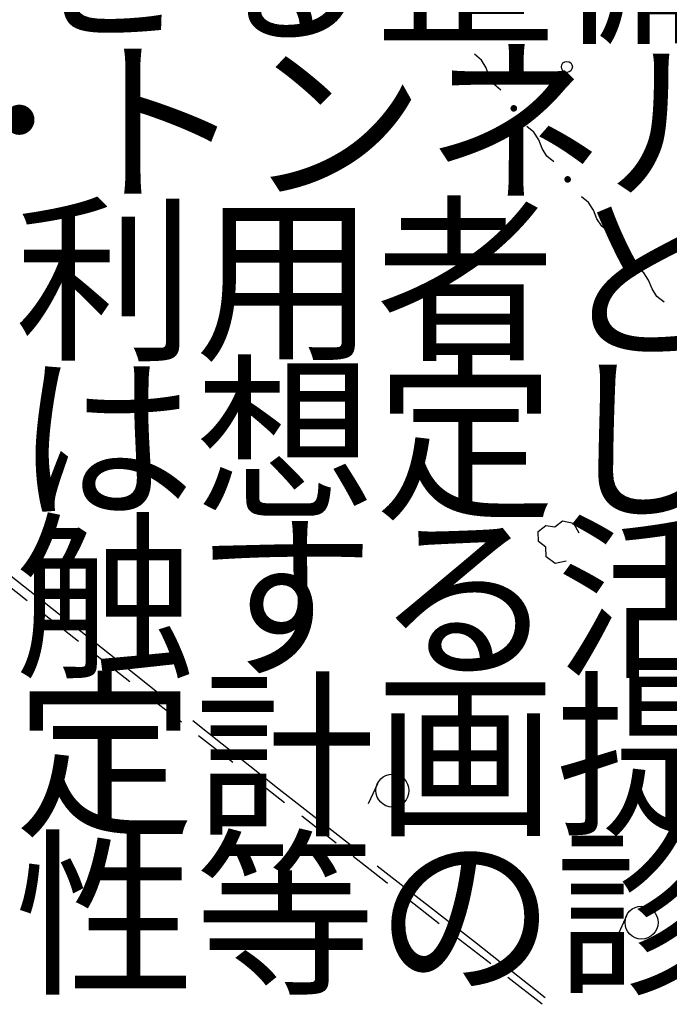
# Model space of a CAD drawing. Extents: x 0 to 504600, y 0 to 356400.
# Drawn here: x 14952 to 29700, y 154909 to 177278 of the extents above; entities that cross this region are included whole.
import ezdxf
from ezdxf.enums import TextEntityAlignment as Align

# ---------------------------------------------------------------- set-up
doc = ezdxf.new("R2010")
doc.units = 0
doc.header["$LTSCALE"] = 600
doc.layers.add('V-nasSTD', color=7, linetype='Continuous', lineweight=0)
doc.layers.add('【参照用】DMデータ_現況平面図用$0$D-BGD', color=253, linetype='Continuous', lineweight=0)
doc.styles.add('YOKO_GOTHIC', font='msgothic.ttc')

msp = doc.modelspace()

# ---------------------------------------------------------------- hatches: boundary and pattern name
at = {"layer": '【参照用】DMデータ_現況平面図用$0$D-BGD', "lineweight": 25}
for points in [[(24951.2291, 176835.9645), (24952.4262, 176835.4349), (24953.6323, 176834.9264), (24954.8472, 176834.439), (24956.0703, 176833.9729), (24957.3014, 176833.5281), (24958.5401, 176833.105), (24959.786, 176832.7035), (24961.0387, 176832.3238), (24962.2978, 176831.9661), (24963.563, 176831.6304), (24964.8339, 176831.3168), (24966.11, 176831.0254), (24967.391, 176830.7563), (24968.6766, 176830.5097), (24969.9662, 176830.2855), (24971.2596, 176830.0839), (24972.5562, 176829.9048), (24973.8558, 176829.7485), (24975.158, 176829.6148), (24976.4622, 176829.5039), (24977.7682, 176829.4157), (24979.0756, 176829.3504), (24980.3838, 176829.3079), (24981.6927, 176829.2882), (24983.0016, 176829.2914), (24984.3104, 176829.3174), (24985.6184, 176829.3662), (24986.9254, 176829.4379), (24988.231, 176829.5324), (24989.5347, 176829.6496), (24990.8362, 176829.7896), (24992.135, 176829.9523), (24993.4308, 176830.1376), (24994.7231, 176830.3455), (24996.0117, 176830.5759), (24997.296, 176830.8288), (24998.5757, 176831.104), (24999.8504, 176831.4016), (25001.1197, 176831.7213), (25002.3833, 176832.0631), (25003.6407, 176832.427), (25004.8915, 176832.8127), (25006.1354, 176833.2202), (25007.3721, 176833.6494), (25008.601, 176834.1001), (25009.8219, 176834.5721), (25011.0344, 176835.0654), (25012.238, 176835.5798), (25013.4326, 176836.1151), (25014.6175, 176836.6711), (25015.7926, 176837.2478), (25016.9575, 176837.8449), (25018.1118, 176838.4622), (25019.2551, 176839.0996), (25020.3871, 176839.7568), (25021.5075, 176840.4337), (25022.6159, 176841.13), (25023.7119, 176841.8456), (25024.7953, 176842.5802), (25025.8658, 176843.3336), (25026.9229, 176844.1056), (25027.9664, 176844.8959), (25028.9959, 176845.7042), (25030.0112, 176846.5305), (25031.0119, 176847.3743), (25031.9977, 176848.2354), (25032.9683, 176849.1137), (25033.9235, 176850.0087), (25034.8629, 176850.9203), (25035.7862, 176851.8481), (25036.6932, 176852.7919), (25037.5836, 176853.7514), (25038.4571, 176854.7262), (25039.3135, 176855.7162), (25040.1525, 176856.721), (25040.9737, 176857.7402), (25041.7771, 176858.7737), (25042.5624, 176859.821), (25043.3292, 176860.8818), (25044.0774, 176861.9559), (25044.8067, 176863.0428), (25045.517, 176864.1423), (25046.2079, 176865.2541), (25046.8794, 176866.3777), (25047.5311, 176867.5129), (25048.163, 176868.6593), (25048.7747, 176869.8165), (25049.3661, 176870.9843), (25049.9371, 176872.1622), (25050.4874, 176873.3498), (25051.0169, 176874.5469), (25051.5255, 176875.7531), (25052.0129, 176876.9679), (25052.479, 176878.1911), (25052.9237, 176879.4222), (25053.3469, 176880.6609), (25053.7484, 176881.9068), (25054.128, 176883.1595), (25054.4858, 176884.4186), (25054.8215, 176885.6838), (25055.1351, 176886.9547), (25055.4265, 176888.2308), (25055.6955, 176889.5118), (25055.9422, 176890.7973), (25056.1664, 176892.087), (25056.368, 176893.3803), (25056.547, 176894.677), (25056.7034, 176895.9766), (25056.8371, 176897.2787), (25056.948, 176898.583), (25057.0361, 176899.889), (25057.1015, 176901.1963), (25057.144, 176902.5046), (25057.1637, 176903.8134), (25057.1605, 176905.1224), (25057.1345, 176906.4311), (25057.0856, 176907.7392), (25057.014, 176909.0462), (25056.9195, 176910.3518), (25056.8023, 176911.6555), (25056.6623, 176912.9569), (25056.4996, 176914.2558), (25056.3143, 176915.5516), (25056.1064, 176916.8439), (25055.876, 176918.1324), (25055.6231, 176919.4168), (25055.3479, 176920.6965), (25055.0503, 176921.9712), (25054.7306, 176923.2405), (25054.3887, 176924.504), (25054.0249, 176925.7614), (25053.6391, 176927.0123), (25053.2316, 176928.2562), (25052.8025, 176929.4928), (25052.3518, 176930.7218), (25051.8797, 176931.9427), (25051.3865, 176933.1551), (25050.8721, 176934.3588), (25050.3368, 176935.5533), (25049.7807, 176936.7383), (25049.204, 176937.9134), (25048.607, 176939.0783), (25047.9896, 176940.2325), (25047.3523, 176941.3759), (25046.695, 176942.5079), (25046.0182, 176943.6282), (25045.3218, 176944.7366), (25044.6062, 176945.8327), (25043.8716, 176946.9161), (25043.1183, 176947.9865), (25042.3463, 176949.0437), (25041.556, 176950.0871), (25040.7476, 176951.1167), (25039.9214, 176952.1319), (25039.0776, 176953.1326), (25038.2164, 176954.1184), (25037.3382, 176955.0891), (25036.4432, 176956.0442), (25035.5316, 176956.9836), (25034.6038, 176957.907), (25033.66, 176958.814), (25032.7005, 176959.7044), (25031.7256, 176960.5779), (25030.7357, 176961.4343), (25029.7309, 176962.2732), (25028.7116, 176963.0945), (25027.6782, 176963.8979), (25026.6309, 176964.6831), (25025.5701, 176965.45), (25024.496, 176966.1981), (25023.409, 176966.9275), (25022.3095, 176967.6377), (25021.1978, 176968.3287), (25020.0741, 176969.0002), (25018.9389, 176969.6519), (25017.7926, 176970.2837), (25016.6353, 176970.8955), (25015.4676, 176971.4869), (25014.2897, 176972.0579), (25013.102, 176972.6082), (25011.9049, 176973.1377), (25010.6988, 176973.6462), (25009.4839, 176974.1336), (25008.2608, 176974.5998), (25007.0297, 176975.0445), (25005.791, 176975.4676), (25004.5451, 176975.8691), (25003.2924, 176976.2488), (25002.0333, 176976.6066), (25000.7681, 176976.9423), (24999.4972, 176977.2559), (24998.2211, 176977.5472), (24996.9401, 176977.8163), (24995.6545, 176978.0629), (24994.3649, 176978.2871), (24993.0715, 176978.4888), (24991.7749, 176978.6678), (24990.4753, 176978.8242), (24989.1731, 176978.9578), (24987.8689, 176979.0688), (24986.5629, 176979.1569), (24985.2555, 176979.2223), (24983.9472, 176979.2648), (24982.6384, 176979.2844), (24981.3295, 176979.2813), (24980.0207, 176979.2553), (24978.7127, 176979.2064), (24977.4057, 176979.1347), (24976.1001, 176979.0403), (24974.7964, 176978.923), (24973.4949, 176978.783), (24972.1961, 176978.6204), (24970.9003, 176978.4351), (24969.608, 176978.2272), (24968.3194, 176977.9967), (24967.0351, 176977.7439), (24965.7554, 176977.4686), (24964.4807, 176977.1711), (24963.2114, 176976.8513), (24961.9478, 176976.5095), (24960.6904, 176976.1456), (24959.4396, 176975.7599), (24958.1957, 176975.3524), (24956.959, 176974.9232), (24955.7301, 176974.4726), (24954.5092, 176974.0005), (24953.2967, 176973.5072), (24952.0931, 176972.9928), (24950.8985, 176972.4575), (24949.7136, 176971.9015), (24948.5384, 176971.3248), (24947.3736, 176970.7277), (24946.2193, 176970.1104), (24945.076, 176969.473), (24943.944, 176968.8158), (24942.8236, 176968.1389), (24941.7152, 176967.4426), (24940.6192, 176966.727), (24939.5357, 176965.9924), (24938.4653, 176965.239), (24937.4082, 176964.4671), (24936.3647, 176963.6768), (24935.3352, 176962.8684), (24934.3199, 176962.0422), (24933.3192, 176961.1984), (24932.3334, 176960.3372), (24931.3628, 176959.459), (24930.4076, 176958.5639), (24929.4682, 176957.6524), (24928.5449, 176956.7245), (24927.6379, 176955.7808), (24926.7475, 176954.8213), (24925.874, 176953.8464), (24925.0176, 176952.8564), (24924.1786, 176951.8517), (24923.3573, 176950.8324), (24922.554, 176949.799), (24921.7687, 176948.7517), (24921.0019, 176947.6908), (24920.2537, 176946.6168), (24919.5244, 176945.5298), (24918.8141, 176944.4303), (24918.1232, 176943.3185), (24917.4517, 176942.1949), (24916.8, 176941.0597), (24916.1681, 176939.9133), (24915.5564, 176938.7561), (24914.965, 176937.5883), (24914.394, 176936.4105), (24913.8437, 176935.2228), (24913.3142, 176934.0257), (24912.8056, 176932.8196), (24912.3182, 176931.6047), (24911.8521, 176930.3815), (24911.4074, 176929.1504), (24910.9842, 176927.9117), (24910.5827, 176926.6659), (24910.2031, 176925.4132), (24909.8453, 176924.154), (24909.5096, 176922.8888), (24909.196, 176921.618), (24908.9046, 176920.3418), (24908.6356, 176919.0608), (24908.3889, 176917.7753), (24908.1648, 176916.4857), (24907.9631, 176915.1923), (24907.7841, 176913.8956), (24907.6277, 176912.596), (24907.494, 176911.2939), (24907.3831, 176909.9896), (24907.295, 176908.6836), (24907.2296, 176907.3763), (24907.1871, 176906.068), (24907.1674, 176904.7592), (24907.1706, 176903.4502), (24907.1966, 176902.1415), (24907.2455, 176900.8334), (24907.3171, 176899.5264), (24907.4116, 176898.2209), (24907.5288, 176896.9172), (24907.6688, 176895.6157), (24907.8315, 176894.3169), (24908.0168, 176893.0211), (24908.2247, 176891.7287), (24908.4551, 176890.4402), (24908.708, 176889.1559), (24908.9833, 176887.8762), (24909.2808, 176886.6015), (24909.6005, 176885.3321), (24909.9424, 176884.0686), (24910.3062, 176882.8112), (24910.692, 176881.5604), (24911.0995, 176880.3164), (24911.5286, 176879.0798), (24911.9793, 176877.8509), (24912.4514, 176876.63), (24912.9446, 176875.4175), (24913.459, 176874.2138), (24913.9943, 176873.0193), (24914.5504, 176871.8343), (24915.127, 176870.6592), (24915.7241, 176869.4944), (24916.3415, 176868.3401), (24916.9788, 176867.1968), (24917.6361, 176866.0648), (24918.3129, 176864.9444), (24919.0093, 176863.836), (24919.7249, 176862.7399), (24920.4595, 176861.6565), (24921.2128, 176860.5861), (24921.9848, 176859.529), (24922.7751, 176858.4855), (24923.5835, 176857.456), (24924.4097, 176856.4407), (24925.2535, 176855.44), (24926.1147, 176854.4542), (24926.9929, 176853.4836), (24927.8879, 176852.5284), (24928.7995, 176851.589), (24929.7273, 176850.6657), (24930.6711, 176849.7587), (24931.6306, 176848.8683), (24932.6055, 176847.9947), (24933.5954, 176847.1384), (24934.6002, 176846.2994), (24935.6195, 176845.4781), (24936.6529, 176844.6747), (24937.7002, 176843.8895), (24938.761, 176843.1227), (24939.8351, 176842.3745), (24940.9221, 176841.6451), (24942.0216, 176840.9349), (24943.1333, 176840.2439), (24944.257, 176839.5725), (24945.3921, 176838.9207), (24946.5385, 176838.2889), (24947.6958, 176837.6772), (24948.8635, 176837.0857), (24950.0414, 176836.5148)], [(26138.7398, 175195.447), (26139.9369, 175194.9175), (26141.143, 175194.4089), (26142.3579, 175193.9215), (26143.5811, 175193.4554), (26144.8122, 175193.0107), (26146.0509, 175192.5875), (26147.2967, 175192.186), (26148.5494, 175191.8064), (26149.8086, 175191.4486), (26151.0738, 175191.1129), (26152.3446, 175190.7993), (26153.6208, 175190.5079), (26154.9018, 175190.2389), (26156.1873, 175189.9922), (26157.4769, 175189.7681), (26158.7703, 175189.5664), (26160.067, 175189.3874), (26161.3666, 175189.231), (26162.6687, 175189.0973), (26163.973, 175188.9864), (26165.279, 175188.8983), (26166.5863, 175188.8329), (26167.8946, 175188.7904), (26169.2034, 175188.7707), (26170.5124, 175188.7739), (26171.8211, 175188.7999), (26173.1292, 175188.8488), (26174.4362, 175188.9204), (26175.7417, 175189.0149), (26177.0454, 175189.1321), (26178.3469, 175189.2721), (26179.6457, 175189.4348), (26180.9415, 175189.6201), (26182.2339, 175189.828), (26183.5224, 175190.0584), (26184.8067, 175190.3113), (26186.0864, 175190.5866), (26187.3611, 175190.8841), (26188.6305, 175191.2038), (26189.894, 175191.5457), (26191.1514, 175191.9095), (26192.4022, 175192.2953), (26193.6462, 175192.7028), (26194.8828, 175193.1319), (26196.1117, 175193.5826), (26197.3326, 175194.0547), (26198.5451, 175194.5479), (26199.7488, 175195.0623), (26200.9433, 175195.5976), (26202.1283, 175196.1537), (26203.3034, 175196.7304), (26204.4682, 175197.3274), (26205.6225, 175197.9448), (26206.7658, 175198.5821), (26207.8978, 175199.2394), (26209.0182, 175199.9162), (26210.1266, 175200.6126), (26211.2227, 175201.3282), (26212.3061, 175202.0628), (26213.3765, 175202.8161), (26214.4336, 175203.5881), (26215.4771, 175204.3784), (26216.5066, 175205.1868), (26217.5219, 175206.013), (26218.5226, 175206.8568), (26219.5084, 175207.718), (26220.479, 175208.5962), (26221.4342, 175209.4912), (26222.3736, 175210.4028), (26223.2969, 175211.3306), (26224.2039, 175212.2744), (26225.0943, 175213.2339), (26225.9679, 175214.2088), (26226.8242, 175215.1987), (26227.6632, 175216.2035), (26228.4845, 175217.2228), (26229.2879, 175218.2562), (26230.0731, 175219.3035), (26230.8399, 175220.3643), (26231.5881, 175221.4384), (26232.3175, 175222.5254), (26233.0277, 175223.6249), (26233.7187, 175224.7366), (26234.3901, 175225.8603), (26235.0419, 175226.9955), (26235.6737, 175228.1418), (26236.2854, 175229.2991), (26236.8769, 175230.4668), (26237.4478, 175231.6447), (26237.9981, 175232.8324), (26238.5276, 175234.0295), (26239.0362, 175235.2356), (26239.5236, 175236.4505), (26239.9897, 175237.6736), (26240.4344, 175238.9047), (26240.8576, 175240.1434), (26241.2591, 175241.3893), (26241.6388, 175242.642), (26241.9965, 175243.9011), (26242.3322, 175245.1663), (26242.6458, 175246.4372), (26242.9372, 175247.7133), (26243.2062, 175248.9943), (26243.4529, 175250.2799), (26243.6771, 175251.5695), (26243.8787, 175252.8629), (26244.0578, 175254.1595), (26244.2141, 175255.4591), (26244.3478, 175256.7613), (26244.4587, 175258.0655), (26244.5469, 175259.3715), (26244.6122, 175260.6789), (26244.6547, 175261.9872), (26244.6744, 175263.296), (26244.6712, 175264.6049), (26244.6452, 175265.9137), (26244.5964, 175267.2217), (26244.5247, 175268.5287), (26244.4302, 175269.8343), (26244.313, 175271.138), (26244.173, 175272.4395), (26244.0103, 175273.7383), (26243.825, 175275.0341), (26243.6171, 175276.3264), (26243.3867, 175277.615), (26243.1338, 175278.8993), (26242.8586, 175280.179), (26242.561, 175281.4537), (26242.2413, 175282.723), (26241.8994, 175283.9866), (26241.5356, 175285.244), (26241.1499, 175286.4948), (26240.7424, 175287.7387), (26240.3132, 175288.9754), (26239.8625, 175290.2043), (26239.3905, 175291.4252), (26238.8972, 175292.6377), (26238.3828, 175293.8413), (26237.8475, 175295.0359), (26237.2914, 175296.2208), (26236.7148, 175297.3959), (26236.1177, 175298.5608), (26235.5004, 175299.7151), (26234.863, 175300.8584), (26234.2058, 175301.9904), (26233.5289, 175303.1108), (26232.8325, 175304.2192), (26232.117, 175305.3152), (26231.3824, 175306.3986), (26230.629, 175307.4691), (26229.857, 175308.5262), (26229.0667, 175309.5697), (26228.2584, 175310.5992), (26227.4321, 175311.6145), (26226.5883, 175312.6152), (26225.7272, 175313.601), (26224.8489, 175314.5716), (26223.9539, 175315.5268), (26223.0423, 175316.4662), (26222.1145, 175317.3895), (26221.1707, 175318.2965), (26220.2112, 175319.1869), (26219.2364, 175320.0604), (26218.2464, 175320.9168), (26217.2416, 175321.7558), (26216.2224, 175322.577), (26215.1889, 175323.3804), (26214.1416, 175324.1657), (26213.0808, 175324.9325), (26212.0067, 175325.6807), (26210.9198, 175326.41), (26209.8203, 175327.1203), (26208.7085, 175327.8112), (26207.5849, 175328.4827), (26206.4497, 175329.1344), (26205.3033, 175329.7663), (26204.1461, 175330.378), (26202.9783, 175330.9694), (26201.8004, 175331.5404), (26200.6128, 175332.0907), (26199.4157, 175332.6202), (26198.2095, 175333.1288), (26196.9947, 175333.6162), (26195.7715, 175334.0823), (26194.5404, 175334.527), (26193.3017, 175334.9502), (26192.0558, 175335.3517), (26190.8031, 175335.7313), (26189.544, 175336.0891), (26188.2788, 175336.4248), (26187.0079, 175336.7384), (26185.7318, 175337.0298), (26184.4508, 175337.2988), (26183.1653, 175337.5455), (26181.8756, 175337.7697), (26180.5823, 175337.9713), (26179.2856, 175338.1503), (26177.986, 175338.3067), (26176.6839, 175338.4404), (26175.3796, 175338.5513), (26174.0736, 175338.6394), (26172.7663, 175338.7048), (26171.458, 175338.7473), (26170.1492, 175338.767), (26168.8402, 175338.7638), (26167.5315, 175338.7378), (26166.2234, 175338.6889), (26164.9164, 175338.6173), (26163.6108, 175338.5228), (26162.3071, 175338.4056), (26161.0057, 175338.2656), (26159.7068, 175338.1029), (26158.411, 175337.9176), (26157.1187, 175337.7097), (26155.8302, 175337.4793), (26154.5458, 175337.2264), (26153.2661, 175336.9512), (26151.9914, 175336.6536), (26150.7221, 175336.3339), (26149.4586, 175335.992), (26148.2012, 175335.6282), (26146.9503, 175335.2424), (26145.7064, 175334.8349), (26144.4698, 175334.4058), (26143.2408, 175333.9551), (26142.0199, 175333.483), (26140.8075, 175332.9898), (26139.6038, 175332.4754), (26138.4093, 175331.9401), (26137.2243, 175331.384), (26136.0492, 175330.8073), (26134.8843, 175330.2103), (26133.7301, 175329.5929), (26132.5867, 175328.9556), (26131.4547, 175328.2983), (26130.3344, 175327.6215), (26129.226, 175326.9251), (26128.1299, 175326.2095), (26127.0465, 175325.4749), (26125.9761, 175324.7216), (26124.9189, 175323.9496), (26123.8755, 175323.1593), (26122.8459, 175322.3509), (26121.8307, 175321.5247), (26120.83, 175320.6809), (26119.8442, 175319.8197), (26118.8735, 175318.9415), (26117.9184, 175318.0465), (26116.979, 175317.1349), (26116.0556, 175316.2071), (26115.1486, 175315.2633), (26114.2582, 175314.3038), (26113.3847, 175313.3289), (26112.5283, 175312.339), (26111.6894, 175311.3342), (26110.8681, 175310.3149), (26110.0647, 175309.2815), (26109.2795, 175308.2342), (26108.5126, 175307.1734), (26107.7644, 175306.0993), (26107.0351, 175305.0123), (26106.3248, 175303.9128), (26105.6339, 175302.8011), (26104.9624, 175301.6774), (26104.3107, 175300.5422), (26103.6789, 175299.3959), (26103.0671, 175298.2386), (26102.4757, 175297.0709), (26101.9047, 175295.893), (26101.3544, 175294.7053), (26100.8249, 175293.5082), (26100.3164, 175292.3021), (26099.829, 175291.0872), (26099.3628, 175289.8641), (26098.9181, 175288.633), (26098.495, 175287.3943), (26098.0935, 175286.1484), (26097.7138, 175284.8957), (26097.356, 175283.6366), (26097.0203, 175282.3714), (26096.7067, 175281.1005), (26096.4154, 175279.8244), (26096.1463, 175278.5434), (26095.8997, 175277.2578), (26095.6755, 175275.9682), (26095.4738, 175274.6748), (26095.2948, 175273.3782), (26095.1384, 175272.0786), (26095.0048, 175270.7764), (26094.8938, 175269.4722), (26094.8057, 175268.1662), (26094.7403, 175266.8588), (26094.6978, 175265.5506), (26094.6782, 175264.2417), (26094.6813, 175262.9328), (26094.7073, 175261.624), (26094.7562, 175260.316), (26094.8279, 175259.009), (26094.9223, 175257.7034), (26095.0396, 175256.3997), (26095.1795, 175255.0982), (26095.3422, 175253.7994), (26095.5275, 175252.5036), (26095.7354, 175251.2113), (26095.9659, 175249.9227), (26096.2187, 175248.6384), (26096.494, 175247.3587), (26096.7915, 175246.084), (26097.1113, 175244.8147), (26097.4531, 175243.5511), (26097.817, 175242.2937), (26098.2027, 175241.0429), (26098.6102, 175239.799), (26099.0394, 175238.5623), (26099.49, 175237.3334), (26099.9621, 175236.1125), (26100.4554, 175234.9), (26100.9698, 175233.6964), (26101.5051, 175232.5018), (26102.0611, 175231.3169), (26102.6378, 175230.1417), (26103.2349, 175228.9769), (26103.8522, 175227.8226), (26104.4896, 175226.6793), (26105.1468, 175225.5473), (26105.8237, 175224.4269), (26106.52, 175223.3185), (26107.2356, 175222.2225), (26107.9702, 175221.139), (26108.7236, 175220.0686), (26109.4955, 175219.0115), (26110.2858, 175217.968), (26111.0942, 175216.9385), (26111.9204, 175215.9232), (26112.7642, 175214.9225), (26113.6254, 175213.9367), (26114.5036, 175212.9661), (26115.3987, 175212.0109), (26116.3102, 175211.0715), (26117.2381, 175210.1482), (26118.1818, 175209.2412), (26119.1413, 175208.3508), (26120.1162, 175207.4773), (26121.1062, 175206.6209), (26122.1109, 175205.782), (26123.1302, 175204.9607), (26124.1636, 175204.1573), (26125.2109, 175203.372), (26126.2718, 175202.6052), (26127.3458, 175201.857), (26128.4328, 175201.1277), (26129.5323, 175200.4174), (26130.6441, 175199.7265), (26131.7677, 175199.055), (26132.9029, 175198.4033), (26134.0493, 175197.7714), (26135.2065, 175197.1597), (26136.3742, 175196.5683), (26137.5521, 175195.9973)], [(27361.1276, 173581.2373), (27362.3247, 173580.7077), (27363.5309, 173580.1992), (27364.7457, 173579.7118), (27365.9689, 173579.2457), (27367.2, 173578.801), (27368.4387, 173578.3778), (27369.6845, 173577.9763), (27370.9372, 173577.5966), (27372.1964, 173577.2389), (27373.4616, 173576.9032), (27374.7324, 173576.5896), (27376.0086, 173576.2982), (27377.2896, 173576.0292), (27378.5751, 173575.7825), (27379.8647, 173575.5583), (27381.1581, 173575.3567), (27382.4548, 173575.1777), (27383.7544, 173575.0213), (27385.0565, 173574.8876), (27386.3608, 173574.7767), (27387.6668, 173574.6885), (27388.9741, 173574.6232), (27390.2824, 173574.5807), (27391.5912, 173574.561), (27392.9002, 173574.5642), (27394.2089, 173574.5902), (27395.517, 173574.639), (27396.824, 173574.7107), (27398.1295, 173574.8052), (27399.4332, 173574.9224), (27400.7347, 173575.0624), (27402.0335, 173575.2251), (27403.3293, 173575.4104), (27404.6217, 173575.6183), (27405.9102, 173575.8487), (27407.1945, 173576.1016), (27408.4742, 173576.3768), (27409.7489, 173576.6744), (27411.0183, 173576.9941), (27412.2818, 173577.336), (27413.5392, 173577.6998), (27414.79, 173578.0855), (27416.034, 173578.493), (27417.2706, 173578.9222), (27418.4995, 173579.3729), (27419.7204, 173579.8449), (27420.9329, 173580.3382), (27422.1366, 173580.8526), (27423.3311, 173581.3879), (27424.5161, 173581.944), (27425.6912, 173582.5206), (27426.856, 173583.1177), (27428.0103, 173583.735), (27429.1536, 173584.3724), (27430.2856, 173585.0296), (27431.406, 173585.7065), (27432.5144, 173586.4029), (27433.6105, 173587.1184), (27434.6939, 173587.853), (27435.7643, 173588.6064), (27436.8214, 173589.3784), (27437.8649, 173590.1687), (27438.8944, 173590.977), (27439.9097, 173591.8033), (27440.9104, 173592.6471), (27441.8962, 173593.5082), (27442.8668, 173594.3865), (27443.822, 173595.2815), (27444.7614, 173596.1931), (27445.6847, 173597.1209), (27446.5917, 173598.0647), (27447.4821, 173599.0242), (27448.3557, 173599.999), (27449.212, 173600.989), (27450.051, 173601.9938), (27450.8723, 173603.013), (27451.6757, 173604.0465), (27452.4609, 173605.0938), (27453.2277, 173606.1546), (27453.9759, 173607.2287), (27454.7053, 173608.3156), (27455.4155, 173609.4152), (27456.1065, 173610.5269), (27456.7779, 173611.6505), (27457.4297, 173612.7857), (27458.0615, 173613.9321), (27458.6732, 173615.0893), (27459.2647, 173616.2571), (27459.8356, 173617.435), (27460.3859, 173618.6226), (27460.9155, 173619.8197), (27461.424, 173621.0259), (27461.9114, 173622.2407), (27462.3775, 173623.4639), (27462.8223, 173624.695), (27463.2454, 173625.9337), (27463.6469, 173627.1796), (27464.0266, 173628.4323), (27464.3843, 173629.6914), (27464.72, 173630.9566), (27465.0336, 173632.2275), (27465.325, 173633.5036), (27465.5941, 173634.7846), (27465.8407, 173636.0701), (27466.0649, 173637.3598), (27466.2665, 173638.6531), (27466.4456, 173639.9498), (27466.6019, 173641.2494), (27466.7356, 173642.5515), (27466.8465, 173643.8558), (27466.9347, 173645.1618), (27467, 173646.4691), (27467.0425, 173647.7774), (27467.0622, 173649.0862), (27467.059, 173650.3952), (27467.033, 173651.7039), (27466.9842, 173653.012), (27466.9125, 173654.319), (27466.818, 173655.6246), (27466.7008, 173656.9283), (27466.5608, 173658.2297), (27466.3981, 173659.5286), (27466.2128, 173660.8244), (27466.0049, 173662.1167), (27465.7745, 173663.4052), (27465.5216, 173664.6896), (27465.2464, 173665.9693), (27464.9488, 173667.244), (27464.6291, 173668.5133), (27464.2873, 173669.7768), (27463.9234, 173671.0342), (27463.5377, 173672.2851), (27463.1302, 173673.529), (27462.701, 173674.7656), (27462.2503, 173675.9946), (27461.7783, 173677.2155), (27461.285, 173678.4279), (27460.7706, 173679.6316), (27460.2353, 173680.8261), (27459.6792, 173682.0111), (27459.1026, 173683.1862), (27458.5055, 173684.3511), (27457.8882, 173685.5054), (27457.2508, 173686.6487), (27456.5936, 173687.7807), (27455.9167, 173688.9011), (27455.2204, 173690.0094), (27454.5048, 173691.1055), (27453.7702, 173692.1889), (27453.0168, 173693.2594), (27452.2448, 173694.3165), (27451.4545, 173695.3599), (27450.6462, 173696.3895), (27449.8199, 173697.4047), (27448.9761, 173698.4054), (27448.115, 173699.3912), (27447.2367, 173700.3619), (27446.3417, 173701.317), (27445.4301, 173702.2564), (27444.5023, 173703.1798), (27443.5585, 173704.0868), (27442.599, 173704.9772), (27441.6242, 173705.8507), (27440.6342, 173706.7071), (27439.6294, 173707.546), (27438.6102, 173708.3673), (27437.5767, 173709.1707), (27436.5294, 173709.9559), (27435.4686, 173710.7228), (27434.3945, 173711.471), (27433.3076, 173712.2003), (27432.2081, 173712.9106), (27431.0963, 173713.6015), (27429.9727, 173714.273), (27428.8375, 173714.9247), (27427.6911, 173715.5565), (27426.5339, 173716.1683), (27425.3661, 173716.7597), (27424.1882, 173717.3307), (27423.0006, 173717.881), (27421.8035, 173718.4105), (27420.5973, 173718.919), (27419.3825, 173719.4064), (27418.1593, 173719.8726), (27416.9282, 173720.3173), (27415.6895, 173720.7405), (27414.4436, 173721.1419), (27413.1909, 173721.5216), (27411.9318, 173721.8794), (27410.6666, 173722.2151), (27409.3957, 173722.5287), (27408.1196, 173722.82), (27406.8386, 173723.0891), (27405.5531, 173723.3357), (27404.2634, 173723.5599), (27402.9701, 173723.7616), (27401.6734, 173723.9406), (27400.3738, 173724.097), (27399.0717, 173724.2306), (27397.7674, 173724.3416), (27396.4614, 173724.4297), (27395.1541, 173724.4951), (27393.8458, 173724.5376), (27392.537, 173724.5572), (27391.228, 173724.5541), (27389.9193, 173724.5281), (27388.6112, 173724.4792), (27387.3042, 173724.4075), (27385.9986, 173724.3131), (27384.6949, 173724.1958), (27383.3935, 173724.0558), (27382.0946, 173723.8932), (27380.7988, 173723.7079), (27379.5065, 173723.5), (27378.218, 173723.2695), (27376.9336, 173723.0167), (27375.6539, 173722.7414), (27374.3792, 173722.4439), (27373.1099, 173722.1241), (27371.8464, 173721.7823), (27370.589, 173721.4184), (27369.3381, 173721.0327), (27368.0942, 173720.6252), (27366.8576, 173720.196), (27365.6286, 173719.7454), (27364.4077, 173719.2733), (27363.1953, 173718.78), (27361.9916, 173718.2657), (27360.7971, 173717.7304), (27359.6121, 173717.1743), (27358.437, 173716.5976), (27357.2721, 173716.0005), (27356.1179, 173715.3832), (27354.9745, 173714.7458), (27353.8425, 173714.0886), (27352.7222, 173713.4117), (27351.6138, 173712.7154), (27350.5177, 173711.9998), (27349.4343, 173711.2652), (27348.3639, 173710.5118), (27347.3067, 173709.7399), (27346.2633, 173708.9496), (27345.2337, 173708.1412), (27344.2185, 173707.315), (27343.2178, 173706.4712), (27342.232, 173705.61), (27341.2613, 173704.7318), (27340.3062, 173703.8367), (27339.3668, 173702.9252), (27338.4434, 173701.9974), (27337.5364, 173701.0536), (27336.646, 173700.0941), (27335.7725, 173699.1192), (27334.9161, 173698.1292), (27334.0772, 173697.1245), (27333.2559, 173696.1052), (27332.4525, 173695.0718), (27331.6673, 173694.0245), (27330.9004, 173692.9636), (27330.1523, 173691.8896), (27329.4229, 173690.8026), (27328.7127, 173689.7031), (27328.0217, 173688.5913), (27327.3502, 173687.4677), (27326.6985, 173686.3325), (27326.0667, 173685.1861), (27325.4549, 173684.0289), (27324.8635, 173682.8612), (27324.2925, 173681.6833), (27323.7422, 173680.4956), (27323.2127, 173679.2985), (27322.7042, 173678.0924), (27322.2168, 173676.8775), (27321.7506, 173675.6543), (27321.3059, 173674.4232), (27320.8828, 173673.1845), (27320.4813, 173671.9387), (27320.1016, 173670.686), (27319.7439, 173669.4268), (27319.4081, 173668.1616), (27319.0945, 173666.8908), (27318.8032, 173665.6147), (27318.5341, 173664.3336), (27318.2875, 173663.0481), (27318.0633, 173661.7585), (27317.8616, 173660.4651), (27317.6826, 173659.1684), (27317.5262, 173657.8688), (27317.3926, 173656.5667), (27317.2816, 173655.2625), (27317.1935, 173653.9564), (27317.1282, 173652.6491), (27317.0856, 173651.3408), (27317.066, 173650.032), (27317.0691, 173648.723), (27317.0951, 173647.4143), (27317.144, 173646.1062), (27317.2157, 173644.7992), (27317.3101, 173643.4937), (27317.4274, 173642.19), (27317.5674, 173640.8885), (27317.73, 173639.5897), (27317.9153, 173638.2939), (27318.1232, 173637.0015), (27318.3537, 173635.713), (27318.6065, 173634.4287), (27318.8818, 173633.149), (27319.1793, 173631.8743), (27319.4991, 173630.6049), (27319.8409, 173629.3414), (27320.2048, 173628.084), (27320.5905, 173626.8332), (27320.998, 173625.5892), (27321.4272, 173624.3526), (27321.8778, 173623.1237), (27322.3499, 173621.9028), (27322.8432, 173620.6903), (27323.3576, 173619.4866), (27323.8929, 173618.2921), (27324.4489, 173617.1071), (27325.0256, 173615.932), (27325.6227, 173614.7672), (27326.24, 173613.6129), (27326.8774, 173612.4696), (27327.5346, 173611.3376), (27328.2115, 173610.2172), (27328.9078, 173609.1088), (27329.6234, 173608.0127), (27330.358, 173606.9293), (27331.1114, 173605.8589), (27331.8833, 173604.8018), (27332.6736, 173603.7583), (27333.482, 173602.7288), (27334.3082, 173601.7135), (27335.152, 173600.7128), (27336.0132, 173599.727), (27336.8914, 173598.7564), (27337.7865, 173597.8012), (27338.698, 173596.8618), (27339.6259, 173595.9385), (27340.5697, 173595.0315), (27341.5291, 173594.1411), (27342.504, 173593.2676), (27343.494, 173592.4112), (27344.4987, 173591.5722), (27345.518, 173590.7509), (27346.5514, 173589.9475), (27347.5987, 173589.1623), (27348.6596, 173588.3955), (27349.7336, 173587.6473), (27350.8206, 173586.9179), (27351.9201, 173586.2077), (27353.0319, 173585.5167), (27354.1555, 173584.8453), (27355.2907, 173584.1935), (27356.4371, 173583.5617), (27357.5943, 173582.95), (27358.7621, 173582.3585), (27359.9399, 173581.7876)], [(28612.2849, 171988.7283), (28613.482, 171988.1988), (28614.6881, 171987.6903), (28615.903, 171987.2029), (28617.1261, 171986.7367), (28618.3573, 171986.292), (28619.5959, 171985.8689), (28620.8418, 171985.4674), (28622.0945, 171985.0877), (28623.3537, 171984.7299), (28624.6189, 171984.3942), (28625.8897, 171984.0806), (28627.1658, 171983.7893), (28628.4469, 171983.5202), (28629.7324, 171983.2736), (28631.022, 171983.0494), (28632.3154, 171982.8477), (28633.612, 171982.6687), (28634.9116, 171982.5123), (28636.2138, 171982.3787), (28637.518, 171982.2677), (28638.824, 171982.1796), (28640.1314, 171982.1142), (28641.4397, 171982.0717), (28642.7485, 171982.0521), (28644.0575, 171982.0552), (28645.3662, 171982.0812), (28646.6742, 171982.1301), (28647.9812, 171982.2018), (28649.2868, 171982.2962), (28650.5905, 171982.4135), (28651.892, 171982.5534), (28653.1908, 171982.7161), (28654.4866, 171982.9014), (28655.779, 171983.1093), (28657.0675, 171983.3398), (28658.3518, 171983.5926), (28659.6315, 171983.8679), (28660.9062, 171984.1654), (28662.1755, 171984.4852), (28663.4391, 171984.827), (28664.6965, 171985.1909), (28665.9473, 171985.5766), (28667.1913, 171985.9841), (28668.4279, 171986.4133), (28669.6568, 171986.8639), (28670.8777, 171987.336), (28672.0902, 171987.8293), (28673.2939, 171988.3436), (28674.4884, 171988.8789), (28675.6734, 171989.435), (28676.8485, 171990.0117), (28678.0133, 171990.6088), (28679.1676, 171991.2261), (28680.3109, 171991.8635), (28681.4429, 171992.5207), (28682.5633, 171993.1976), (28683.6717, 171993.8939), (28684.7678, 171994.6095), (28685.8512, 171995.3441), (28686.9216, 171996.0975), (28687.9787, 171996.8694), (28689.0222, 171997.6597), (28690.0517, 171998.4681), (28691.067, 171999.2943), (28692.0677, 172000.1381), (28693.0535, 172000.9993), (28694.0241, 172001.8775), (28694.9793, 172002.7726), (28695.9187, 172003.6841), (28696.842, 172004.6119), (28697.749, 172005.5557), (28698.6394, 172006.5152), (28699.5129, 172007.4901), (28700.3693, 172008.4801), (28701.2083, 172009.4848), (28702.0296, 172010.5041), (28702.833, 172011.5375), (28703.6182, 172012.5848), (28704.385, 172013.6457), (28705.1332, 172014.7197), (28705.8625, 172015.8067), (28706.5728, 172016.9062), (28707.2638, 172018.018), (28707.9352, 172019.1416), (28708.587, 172020.2768), (28709.2188, 172021.4232), (28709.8305, 172022.5804), (28710.4219, 172023.7481), (28710.9929, 172024.926), (28711.5432, 172026.1137), (28712.0727, 172027.3108), (28712.5813, 172028.5169), (28713.0687, 172029.7318), (28713.5348, 172030.955), (28713.9795, 172032.1861), (28714.4027, 172033.4248), (28714.8042, 172034.6706), (28715.1839, 172035.9233), (28715.5416, 172037.1825), (28715.8773, 172038.4477), (28716.1909, 172039.7185), (28716.4823, 172040.9946), (28716.7513, 172042.2757), (28716.998, 172043.5612), (28717.2222, 172044.8508), (28717.4238, 172046.1442), (28717.6028, 172047.4409), (28717.7592, 172048.7405), (28717.8929, 172050.0426), (28718.0038, 172051.3468), (28718.092, 172052.6529), (28718.1573, 172053.9602), (28718.1998, 172055.2685), (28718.2195, 172056.5773), (28718.2163, 172057.8863), (28718.1903, 172059.195), (28718.1415, 172060.5031), (28718.0698, 172061.8101), (28717.9753, 172063.1156), (28717.8581, 172064.4193), (28717.7181, 172065.7208), (28717.5554, 172067.0196), (28717.3701, 172068.3154), (28717.1622, 172069.6078), (28716.9318, 172070.8963), (28716.6789, 172072.1806), (28716.4037, 172073.4603), (28716.1061, 172074.735), (28715.7864, 172076.0044), (28715.4445, 172077.2679), (28715.0807, 172078.5253), (28714.695, 172079.7761), (28714.2874, 172081.0201), (28713.8583, 172082.2567), (28713.4076, 172083.4856), (28712.9356, 172084.7065), (28712.4423, 172085.919), (28711.9279, 172087.1227), (28711.3926, 172088.3172), (28710.8365, 172089.5022), (28710.2599, 172090.6773), (28709.6628, 172091.8421), (28709.0455, 172092.9964), (28708.4081, 172094.1397), (28707.7509, 172095.2717), (28707.074, 172096.3921), (28706.3776, 172097.5005), (28705.6621, 172098.5966), (28704.9275, 172099.68), (28704.1741, 172100.7504), (28703.4021, 172101.8075), (28702.6118, 172102.851), (28701.8035, 172103.8805), (28700.9772, 172104.8958), (28700.1334, 172105.8965), (28699.2723, 172106.8823), (28698.394, 172107.8529), (28697.499, 172108.8081), (28696.5874, 172109.7475), (28695.6596, 172110.6708), (28694.7158, 172111.5778), (28693.7563, 172112.4682), (28692.7815, 172113.3417), (28691.7915, 172114.1981), (28690.7867, 172115.0371), (28689.7675, 172115.8584), (28688.734, 172116.6618), (28687.6867, 172117.447), (28686.6259, 172118.2138), (28685.5518, 172118.962), (28684.4649, 172119.6914), (28683.3653, 172120.4016), (28682.2536, 172121.0926), (28681.13, 172121.764), (28679.9948, 172122.4158), (28678.8484, 172123.0476), (28677.6911, 172123.6593), (28676.5234, 172124.2508), (28675.3455, 172124.8217), (28674.1578, 172125.372), (28672.9608, 172125.9015), (28671.7546, 172126.4101), (28670.5398, 172126.8975), (28669.3166, 172127.3636), (28668.0855, 172127.8083), (28666.8468, 172128.2315), (28665.6009, 172128.633), (28664.3482, 172129.0127), (28663.0891, 172129.3704), (28661.8239, 172129.7061), (28660.553, 172130.0197), (28659.2769, 172130.3111), (28657.9959, 172130.5801), (28656.7103, 172130.8268), (28655.4207, 172131.051), (28654.1274, 172131.2526), (28652.8307, 172131.4316), (28651.5311, 172131.588), (28650.229, 172131.7217), (28648.9247, 172131.8326), (28647.6187, 172131.9208), (28646.3114, 172131.9861), (28645.0031, 172132.0286), (28643.6942, 172132.0483), (28642.3853, 172132.0451), (28641.0766, 172132.0191), (28639.7685, 172131.9703), (28638.4615, 172131.8986), (28637.1559, 172131.8041), (28635.8522, 172131.6869), (28634.5507, 172131.5469), (28633.2519, 172131.3842), (28631.9561, 172131.1989), (28630.6638, 172130.991), (28629.3752, 172130.7606), (28628.0909, 172130.5077), (28626.8112, 172130.2325), (28625.5365, 172129.9349), (28624.2672, 172129.6152), (28623.0036, 172129.2733), (28621.7463, 172128.9095), (28620.4954, 172128.5238), (28619.2515, 172128.1163), (28618.0149, 172127.6871), (28616.7859, 172127.2364), (28615.565, 172126.7644), (28614.3526, 172126.2711), (28613.1489, 172125.7567), (28611.9544, 172125.2214), (28610.7694, 172124.6653), (28609.5943, 172124.0887), (28608.4294, 172123.4916), (28607.2751, 172122.8743), (28606.1318, 172122.2369), (28604.9998, 172121.5797), (28603.8794, 172120.9028), (28602.7711, 172120.2064), (28601.675, 172119.4909), (28600.5916, 172118.7563), (28599.5211, 172118.0029), (28598.464, 172117.2309), (28597.4205, 172116.4406), (28596.391, 172115.6323), (28595.3757, 172114.806), (28594.3751, 172113.9622), (28593.3892, 172113.1011), (28592.4186, 172112.2228), (28591.4635, 172111.3278), (28590.5241, 172110.4162), (28589.6007, 172109.4884), (28588.6937, 172108.5446), (28587.8033, 172107.5851), (28586.9298, 172106.6103), (28586.0734, 172105.6203), (28585.2345, 172104.6155), (28584.4132, 172103.5963), (28583.6098, 172102.5628), (28582.8246, 172101.5155), (28582.0577, 172100.4547), (28581.3095, 172099.3806), (28580.5802, 172098.2937), (28579.8699, 172097.1942), (28579.179, 172096.0824), (28578.5075, 172094.9588), (28577.8558, 172093.8236), (28577.224, 172092.6772), (28576.6122, 172091.5199), (28576.0208, 172090.3522), (28575.4498, 172089.1743), (28574.8995, 172087.9867), (28574.37, 172086.7896), (28573.8615, 172085.5834), (28573.3741, 172084.3686), (28572.9079, 172083.1454), (28572.4632, 172081.9143), (28572.04, 172080.6756), (28571.6386, 172079.4297), (28571.2589, 172078.177), (28570.9011, 172076.9179), (28570.5654, 172075.6527), (28570.2518, 172074.3818), (28569.9605, 172073.1057), (28569.6914, 172071.8247), (28569.4447, 172070.5392), (28569.2206, 172069.2495), (28569.0189, 172067.9562), (28568.8399, 172066.6595), (28568.6835, 172065.3599), (28568.5498, 172064.0578), (28568.4389, 172062.7535), (28568.3508, 172061.4475), (28568.2854, 172060.1402), (28568.2429, 172058.8319), (28568.2232, 172057.5231), (28568.2264, 172056.2141), (28568.2524, 172054.9054), (28568.3013, 172053.5973), (28568.3729, 172052.2903), (28568.4674, 172050.9847), (28568.5847, 172049.681), (28568.7246, 172048.3796), (28568.8873, 172047.0807), (28569.0726, 172045.7849), (28569.2805, 172044.4926), (28569.5109, 172043.204), (28569.7638, 172041.9197), (28570.0391, 172040.64), (28570.3366, 172039.3653), (28570.6564, 172038.096), (28570.9982, 172036.8324), (28571.3621, 172035.5751), (28571.7478, 172034.3242), (28572.1553, 172033.0803), (28572.5845, 172031.8437), (28573.0351, 172030.6147), (28573.5072, 172029.3938), (28574.0005, 172028.1814), (28574.5148, 172026.9777), (28575.0501, 172025.7832), (28575.6062, 172024.5982), (28576.1829, 172023.4231), (28576.78, 172022.2582), (28577.3973, 172021.1039), (28578.0347, 172019.9606), (28578.6919, 172018.8286), (28579.3688, 172017.7082), (28580.0651, 172016.5999), (28580.7807, 172015.5038), (28581.5153, 172014.4204), (28582.2687, 172013.35), (28583.0406, 172012.2928), (28583.8309, 172011.2494), (28584.6393, 172010.2198), (28585.4655, 172009.2046), (28586.3093, 172008.2039), (28587.1705, 172007.2181), (28588.0487, 172006.2474), (28588.9437, 172005.2923), (28589.8553, 172004.3529), (28590.7831, 172003.4295), (28591.7269, 172002.5225), (28592.6864, 172001.6321), (28593.6613, 172000.7586), (28594.6513, 171999.9022), (28595.656, 171999.0633), (28596.6753, 171998.242), (28597.7087, 171997.4386), (28598.756, 171996.6534), (28599.8169, 171995.8865), (28600.8909, 171995.1383), (28601.9779, 171994.409), (28603.0774, 171993.6987), (28604.1891, 171993.0078), (28605.3128, 171992.3363), (28606.448, 171991.6846), (28607.5944, 171991.0528), (28608.7516, 171990.441), (28609.9193, 171989.8496), (28611.0972, 171989.2786)]]:
    msp.add_hatch(color=256, dxfattribs=at).paths.add_polyline_path(points)

# ---------------------------------------------------------------- linework, layer by layer
for points in [[(25872.7986, 175673.8982), (25715.0419, 175809.7152), (25611.1897, 175984.5517), (25540.6522, 176183.5035), (25436.7999, 176358.3399), (25279.0432, 176494.1569)], [(27079.3319, 174047.6112), (26918.4324, 174179.6898), (26810.5071, 174352.0418), (26735.3216, 174549.284), (26627.3963, 174721.636), (26466.4968, 174853.7147)], [(28330.4321, 172455.1774), (28167.4522, 172584.6803), (28056.7993, 172755.2939), (27978.4862, 172951.3154), (27867.8333, 173121.929), (27704.8534, 173251.4319)], [(29581.5893, 170862.6685), (29418.6095, 170992.1713), (29307.9565, 171162.785), (29229.6435, 171358.8064), (29118.9906, 171529.4201), (28956.0107, 171658.9229)], [(27355.164, 164980.0749), (27111.0994, 164925.9284), (26903.9842, 165074.5979), (26895.3856, 165298.0382), (26733.8183, 165426.0834), (26725.2198, 165649.5236), (26898.8129, 165790.4666), (27101.6288, 165753.5173), (27275.2219, 165894.4602), (27523.5858, 165836.8866), (27643.9044, 165617.7456)], [(15121.2602, 164075.145), (14344.0388, 164689.2037)], [(18506.6179, 161652.0053), (17133.6868, 162748.6707), (14710.9443, 164663.9138)], [(16287.0922, 163154.0569), (15509.8709, 163768.1156)], [(17452.9243, 162232.9689), (16675.7029, 162847.0276)], [(18622.1711, 161316.2271), (17841.639, 161926.0719)], [(22688.733, 158347.7175), (20842.8086, 159785.9108), (18885.2137, 161349.5919)], [(19792.9694, 160401.46), (19012.4372, 161011.3047)], [(20963.7676, 159486.6928), (20183.2354, 160096.5376)], [(23071.8478, 159918.2341), (22865.6046, 159462.7551)], [(22134.5658, 158571.9256), (21354.0337, 159181.7704)], [(23305.3287, 157657.1132), (23260.4437, 157692.2556), (22524.8319, 158267.0032)], [(26882.1934, 155057.7623), (25276.6269, 156331.4423), (23070.9652, 158049.9135)], [(24475.2052, 156741.1675), (23695.2876, 157351.798)], [(28728.2022, 156921.2083), (28521.959, 156465.7292)], [(25645.0817, 155825.2218), (24865.164, 156435.8523)], [(26814.9582, 154909.2761), (26035.0405, 155519.9066)]]:
    msp.add_lwpolyline(points, dxfattribs=at)
for centre, radius in [((27374.7122, 176206.5311), 124.9994), ((23413.4571, 159763.5517), 374.9981), ((29069.8115, 156766.5259), 374.9981)]:
    msp.add_circle(centre, radius, dxfattribs=at)

# ---------------------------------------------------------------- texts
at = {"layer": 'V-nasSTD', "lineweight": 25, "style": 'YOKO_GOTHIC'}
for s, p in [(' せる整備をしてください。', (13924.6251, 176111.9895)), ('･トンネル内での滞留や登攀など、', (13924.6251, 172511.9895)), (' 利用者とトンネルが接触する利用', (13924.6251, 168911.9895)), (' は想定していません。利用者と接', (13924.6251, 165311.9895)), (' 触する活用を提案する場合は、認', (13924.6251, 161711.9895)), (' 定計画提出者自らトンネルの安全', (13924.6251, 158111.9895)), (' 性等の診断を実施してください。', (13924.6251, 154511.9895))]:
    msp.add_text(s, height=3000, dxfattribs=at).set_placement(p, align=Align.BOTTOM_LEFT)

doc.saveas('drawing.dxf')
